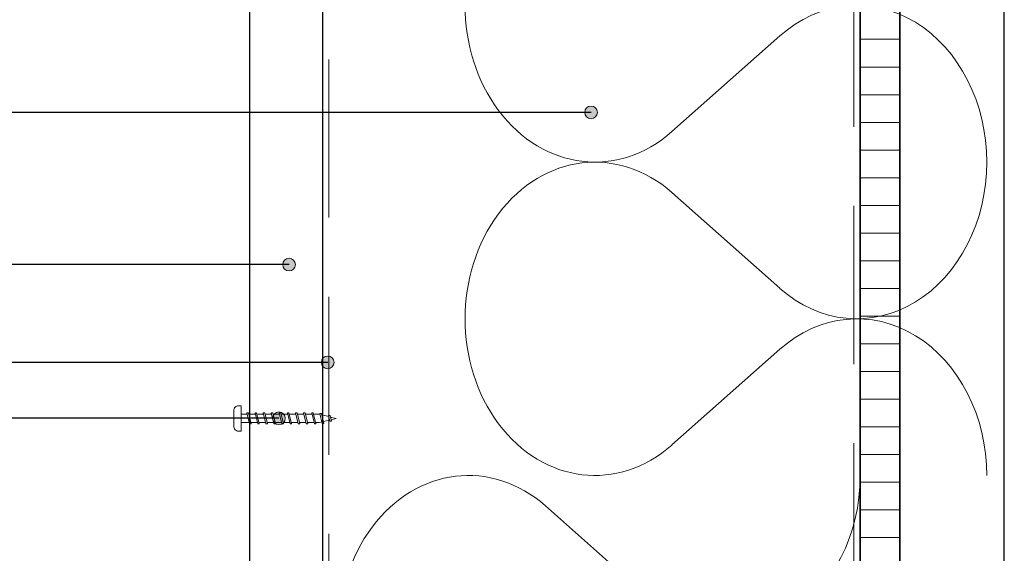
# Model space of a CAD drawing. Units: millimetres. Extents: x 17164 to 18501, y 5540 to 6599.
# Drawn here: x 17423 to 17734, y 6050 to 6219 of the extents above; entities that cross this region are included whole.
import ezdxf

# ---------------------------------------------------------------- set-up
doc = ezdxf.new("R2010")
doc.units = ezdxf.units.MM
doc.header["$LTSCALE"] = 5
doc.header["$MEASUREMENT"] = 0
doc.linetypes.add('DASHED', pattern=[0.75, 0.5, -0.25])
for name, color, linetype, lineweight in [('Aanzichtlijnen', 7, 'Continuous', 25), ('Arcering overigen', 8, 'Continuous', 0), ('Attributes', 7, 'Continuous', 25), ('Doorsnede hout etc.', 7, 'Continuous', 35), ('Hulplijnen', 7, 'Continuous', 5), ('Tekst', 7, 'Continuous', 25)]:
    doc.layers.add(name, color=color, linetype=linetype, lineweight=lineweight)
doc.styles.add('Standaard', font='arial.ttf')

# ---------------------------------------------------------------- blocks, each defined once
blk = doc.blocks.new('A$C0F354E6E')
at = {"color": 252}
for p, q in [((13.69, 27.07), (3.31, 41.2)), ((20.31, 27.07), (30.69, 41.2))]:
    blk.add_line(p, q, dxfattribs=at)
for centre, start, end in [((17, 51.27), 323.6626, 216.3374), ((0, 17), 270, 36.3374), ((34, 17), 143.6626, 270)]:
    blk.add_arc(centre, 17, start, end, dxfattribs=at)
blk = doc.blocks.new('TRG-ISO')
at = {"yscale": 0.96618357487921}
blk.add_blockref('A$C0F354E6E', (0, 0), dxfattribs=at)
blk = doc.blocks.new('Kader Keralit Portrait')
blk.add_lwpolyline([(0, 277), (0, 0), (190, 0), (190, 277)], close=True)
at = {"layer": 'Tekst', "style": 'Standaard'}
for tag, p in [('BETREFT1', (25.32, 17.37)), ('BETREFT2', (25.32, 11.21))]:
    blk.add_attdef(tag, p, '', height=3.68, dxfattribs=at)
blk = doc.blocks.new('2801')
at = {"layer": 'Hulplijnen', "linetype": 'Continuous'}
for p, q in [((0, 1.31), (1.93, 1.31)), ((1.82, 1.75), (2.67, -1.75)), ((1.82, 1.75), (2.32, 1.75)), ((2.32, 1.75), (3.17, -1.75)), ((2.43, 1.31), (4.49, 1.31)), ((4.38, 1.75), (5.23, -1.75)), ((4.38, 1.75), (4.88, 1.75)), ((4.88, 1.75), (5.73, -1.75)), ((4.99, 1.31), (7.05, 1.31)), ((6.94, 1.75), (7.79, -1.75)), ((6.94, 1.75), (7.44, 1.75)), ((7.44, 1.75), (8.29, -1.75)), ((7.55, 1.31), (9.61, 1.31)), ((9.5, 1.75), (10.35, -1.75)), ((9.5, 1.75), (10, 1.75)), ((10, 1.75), (10.85, -1.75)), ((10.11, 1.31), (12.17, 1.31)), ((12.06, 1.75), (12.91, -1.75)), ((12.06, 1.75), (12.56, 1.75)), ((12.56, 1.75), (13.41, -1.75)), ((12.67, 1.31), (14.73, 1.31)), ((14.62, 1.75), (15.47, -1.75)), ((14.62, 1.75), (15.12, 1.75)), ((15.12, 1.75), (15.97, -1.75)), ((15.23, 1.31), (17.29, 1.31)), ((17.18, 1.75), (18.03, -1.75)), ((17.18, 1.75), (17.68, 1.75)), ((17.68, 1.75), (18.53, -1.75)), ((17.79, 1.31), (19.85, 1.31)), ((19.74, 1.75), (20.59, -1.75)), ((19.74, 1.75), (20.24, 1.75)), ((20.24, 1.75), (21.09, -1.75)), ((20.35, 1.31), (22.41, 1.31)), ((22.3, 1.75), (23.15, -1.75)), ((22.3, 1.75), (22.8, 1.75)), ((22.8, 1.75), (23.65, -1.75)), ((22.91, 1.31), (24.77, 1.31)), ((24.98, 1.25), (24.77, 1.31)), ((24.92, 1.51), (25.66, -1.57)), ((24.92, 1.51), (25.42, 1.51)), ((25.42, 1.51), (26.16, -1.57)), ((27.7, 0.57), (25.51, 1.12)), ((27.61, 0.96), (28.06, -0.88)), ((27.61, 0.96), (28.11, 0.96)), ((28.11, 0.96), (28.56, -0.88)), ((30, 0), (28.24, 0.44)), ((30, 0), (28.44, -0.39)), ((0, -1.31), (2.56, -1.31)), ((2.67, -1.75), (3.17, -1.75)), ((3.06, -1.31), (5.12, -1.31)), ((5.23, -1.75), (5.73, -1.75)), ((5.62, -1.31), (7.68, -1.31)), ((7.79, -1.75), (8.29, -1.75)), ((8.18, -1.31), (10.24, -1.31)), ((10.35, -1.75), (10.85, -1.75)), ((10.74, -1.31), (12.8, -1.31)), ((12.91, -1.75), (13.41, -1.75)), ((13.3, -1.31), (15.36, -1.31)), ((15.47, -1.75), (15.97, -1.75)), ((15.86, -1.31), (17.92, -1.31)), ((18.03, -1.75), (18.53, -1.75)), ((18.42, -1.31), (20.48, -1.31)), ((20.59, -1.75), (21.09, -1.75)), ((20.98, -1.31), (23.04, -1.31)), ((23.15, -1.75), (23.65, -1.75)), ((23.54, -1.31), (24.77, -1.31)), ((25.55, -1.11), (24.77, -1.31)), ((25.66, -1.57), (26.16, -1.57)), ((27.97, -0.51), (26.02, -0.99)), ((28.06, -0.88), (28.56, -0.88))]:
    blk.add_line(p, q, dxfattribs=at)
at = {"layer": 'Hulplijnen'}
blk.add_lwpolyline([(-0.83, -4), (0, -4), (0, 4), (-0.83, 4, 0.414214), (-2.33, 2.5), (-2.33, -2.5, 0.414214)], format="xyb", close=True, dxfattribs=at)
at = {"layer": 'Attributes', "style": 'Standaard', "flags": 1}
for tag, p in [('BESTELNUMMER', (0.21, 0.34)), ('OMSCHRIJVING', (0.21, -0.66))]:
    blk.add_attdef(tag, p, '', height=0.16, dxfattribs=at)

msp = doc.modelspace()

# ---------------------------------------------------------------- hatches: boundary and pattern name
at = {"layer": 'Arcering overigen'}
h = msp.add_hatch(dxfattribs=at)
h.set_pattern_fill('ANSI31', color=256, scale=70, angle=315, style=0)
h.set_pattern_definition([(0, (-325, 0), (3e-15, 8.75), [])])
edge = h.paths.add_edge_path()
edge.add_line((17688.94, 6459.83), (17688.94, 5888.6))
edge.add_line((17688.94, 5888.6), (17701.44, 5888.6))
edge.add_line((17701.44, 5888.6), (17701.44, 6459.83))
at = {"layer": 'Hulplijnen'}
h = msp.add_hatch(color=256, dxfattribs=at)
edge = h.paths.add_edge_path()
edge.add_arc((17603.85, 6189.39), 2, 0, 360)
h = msp.add_hatch(color=256, dxfattribs=at)
edge = h.paths.add_edge_path()
edge.add_arc((17508.39, 6141.3), 2, 0, 360)
h = msp.add_hatch(color=256, dxfattribs=at)
edge = h.paths.add_edge_path()
edge.add_arc((17520.63, 6110.4), 2, 0, 360)
h = msp.add_hatch(color=256, dxfattribs=at)
edge = h.paths.add_edge_path()
edge.add_arc((17505.2, 6092.71), 2, 0, 360)

# ---------------------------------------------------------------- linework, layer by layer
msp.add_lwpolyline([(17518.94, 6455.6), (17518.94, 5933.6), (17497.64, 5933.6), (17497.64, 5969.6), (17495.94, 5969.6), (17495.94, 6455.6)], close=True)
at = {"layer": 'Aanzichtlijnen'}
msp.add_lwpolyline([(17688.94, 6459.83), (17688.94, 5881.6)], dxfattribs=at)
at = {"layer": 'Arcering overigen', "linetype": 'DASHED', "ltscale": 20}
msp.add_line((17686.94, 6459.83), (17686.94, 5881.6), dxfattribs=at)
msp.add_lwpolyline([(17515.14, 5907.35), (17515.14, 5924.14), (17520.94, 5931.15), (17520.94, 6370.87)], dxfattribs=at)
at = {"layer": 'Doorsnede hout etc.'}
msp.add_lwpolyline([(17688.94, 6459.83), (17688.94, 5881.6), (17701.44, 5881.6), (17701.44, 6459.83)], dxfattribs=at)
at = {"layer": 'Hulplijnen'}
for centre in [(17603.85, 6189.39), (17508.39, 6141.3), (17520.63, 6110.4), (17505.2, 6092.71)]:
    msp.add_circle(centre, 2, dxfattribs=at)
at = {"layer": 'Tekst'}
for p, q in [((17603.85, 6189.39), (17379.79, 6189.39)), ((17508.39, 6141.3), (17306.05, 6141.3)), ((17520.63, 6110.4), (17316.35, 6110.4)), ((17505.2, 6092.71), (17368.36, 6092.71))]:
    msp.add_line(p, q, dxfattribs=at)

# ---------------------------------------------------------------- block references
at = {"xscale": 3, "yscale": 3, "zscale": 3}
msp.add_blockref('Kader Keralit Portrait', (17164.48, 5539.87), dxfattribs=at)
msp.add_blockref('2801', (17493.24, 6092.67))
at = {"layer": 'Arcering overigen', "xscale": 2.913110534733049, "yscale": 2.5, "zscale": 2.913110534733049, "rotation": 89.99997822124047}
for p in [(17728.94, 6173.69), (17728.94, 6074.64), (17688.94, 5975.6)]:
    msp.add_blockref('TRG-ISO', p, dxfattribs=at)

doc.saveas('drawing.dxf')
